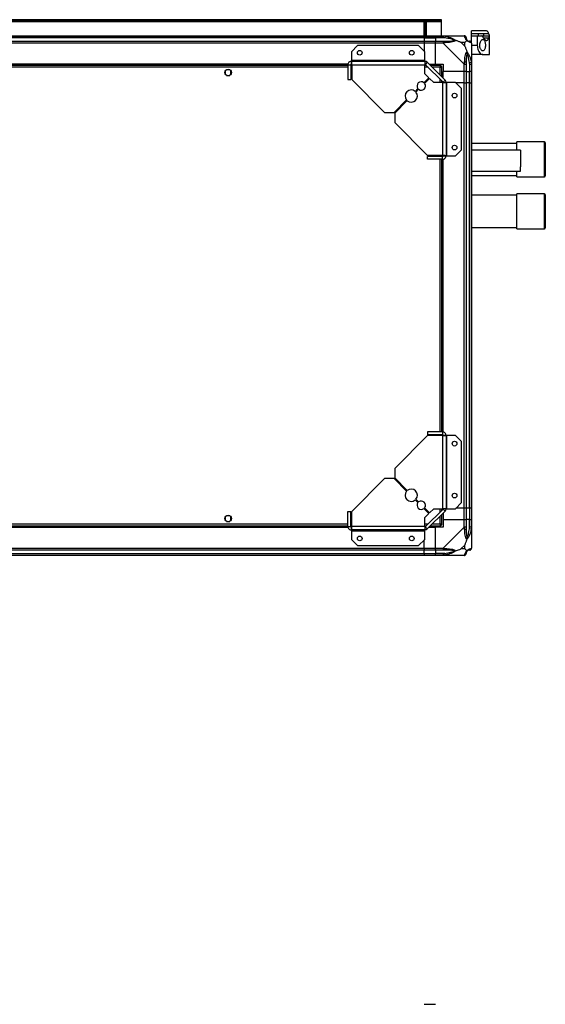
# Model space of a CAD drawing. Units: millimetres. Extents: x 222 to 4783, y 226 to 2821.
# Drawn here: x 4227 to 4783, y 1779 to 2821 of the extents above; entities that cross this region are included whole.
import ezdxf

# ---------------------------------------------------------------- set-up
doc = ezdxf.new("R2010")
doc.units = ezdxf.units.MM

msp = doc.modelspace()

# ---------------------------------------------------------------- linework, layer by layer
at = {"linetype": 'Continuous', "lineweight": 25}
for p, q in [((3722, 2819.3), (4673, 2819.3)), ((3724.8, 2821.1), (4670.2, 2821.1)), ((3724.8, 2820.1), (4670.2, 2820.1)), ((4655, 2804.1), (4655, 2819.1)), ((4655, 2819.1), (4657, 2819.1)), ((4655.5, 2819.1), (4655.5, 2818.6)), ((4655.5, 2818.6), (4656.5, 2818.6)), ((4655.5, 2815.7), (4655.5, 2818.6)), ((4656.5, 2815.7), (4655.5, 2815.7)), ((4655.5, 2804.1), (4655.5, 2815.7)), ((4656.5, 2819.1), (4656.5, 2818.6)), ((4656.5, 2818.6), (4656.5, 2815.7)), ((4656.5, 2804.1), (4656.5, 2815.7)), ((4657, 2819.1), (4657, 2804.1)), ((4670.2, 2820.1), (4670.2, 2821.1)), ((4670.2, 2821.1), (4673, 2821.1)), ((4673, 2820.1), (4670.2, 2820.1)), ((4673, 2821.1), (4673, 2820.1)), ((4673, 2820.1), (4673, 2819.3)), ((4673, 2819.3), (4673, 2804.1)), ((3740, 2804.1), (4655, 2804.1)), ((4655, 2804.1), (4655, 2802.1)), ((4655, 2804.1), (4667, 2804.1)), ((4667, 2804.1), (4675, 2804.1)), ((4667, 2802.1), (4667, 2804.1)), ((4675, 2804.1), (4697.2, 2804.1)), ((4677.2, 2803.7), (4676.8, 2801.8)), ((4720.9, 2809.1), (4705, 2809.1)), ((4705, 2806.6), (4705, 2809.1)), ((4705, 2806.6), (4712.3, 2806.6)), ((4705, 2804.1), (4705, 2806.6)), ((4705, 2804.1), (4711, 2804.1)), ((4705, 2796.5), (4705, 2804.1)), ((4711, 2804.1), (4711, 2794.1)), ((4711, 2804.1), (4715.8, 2804.1)), ((4712.3, 2804.1), (4712.3, 2806.6)), ((4717.8, 2804.1), (4717.8, 2806.6)), ((4717.8, 2806.6), (4722.9, 2806.6)), ((4717.8, 2804.1), (4723.9, 2804.1)), ((4723.9, 2804.1), (4724, 2804.1)), ((4724, 2784.1), (4724, 2804.1)), ((4655, 2802.1), (3740, 2802.1)), ((4655, 2801.8), (3740, 2801.8)), ((3740, 2798.3), (4655, 2798.3)), ((4655, 2796.3), (3740, 2796.3)), ((4584.4, 2793.6), (4578, 2787.2)), ((4649, 2793.6), (4584.4, 2793.6)), ((4655.4, 2787.2), (4649, 2793.6)), ((4655, 2802.1), (4655, 2801.8)), ((4667, 2802.1), (4655, 2802.1)), ((4655, 2801.8), (4655, 2798.3)), ((4655, 2801.8), (4667, 2801.8)), ((4655, 2798.3), (4655, 2796.3)), ((4655, 2798.3), (4667, 2798.3)), ((4655, 2796.3), (4655, 2787.6)), ((4667, 2796.3), (4655, 2796.3)), ((4675, 2802.1), (4667, 2802.1)), ((4667, 2802.1), (4667, 2801.8)), ((4676.8, 2801.8), (4667, 2801.8)), ((4667, 2801.8), (4667, 2798.3)), ((4667, 2798.3), (4675, 2798.3)), ((4667, 2796.3), (4667, 2798.3)), ((4667, 2774.1), (4667, 2796.3)), ((4675, 2796.3), (4667, 2796.3)), ((4697.2, 2774.1), (4675, 2796.3)), ((4697.8, 2796.9), (4694.1, 2796.9)), ((4694.1, 2796.9), (4697.8, 2793.2)), ((4697.8, 2793.2), (4697.8, 2796.9)), ((4705, 2796.3), (4705, 2774.1)), ((4705, 2794.1), (4711, 2794.1)), ((4722.9, 2801.6), (4717.7, 2801.6)), ((4578, 2787.2), (4578, 2777.9)), ((4655.4, 2777.9), (4655.4, 2787.2)), ((4717, 2784.1), (4705, 2784.1)), ((4717, 2784.1), (4724, 2784.1)), ((4574.3, 2774.1), (3820.6, 2774.1)), ((4574.3, 2773.7), (3820.7, 2773.7)), ((4574.2, 2772.6), (3820.8, 2772.6)), ((4574.2, 2773.3), (4577.2, 2773.3)), ((4574.2, 2773.3), (4574.2, 2757.6)), ((4577.2, 2773.3), (4577.2, 2757.6)), ((4578.2, 2772.6), (4577.2, 2772.6)), ((4578.1, 2773.7), (4577.3, 2773.7)), ((4578, 2777.9), (4578, 2777.1)), ((4655.4, 2777.9), (4578, 2777.9)), ((4578, 2777.1), (4655.4, 2777.1)), ((4578, 2777.1), (4578, 2774.1)), ((4578.2, 2773.3), (4578.2, 2757.6)), ((4578.2, 2773.3), (4655.4, 2773.3)), ((4655.4, 2777.1), (4655.4, 2777.9)), ((4655.4, 2777.1), (4655.4, 2773.3)), ((4655.4, 2763.9), (4655.4, 2773.3)), ((4657.2, 2772.6), (4655.4, 2772.6)), ((4658.1, 2776), (4656, 2773.8)), ((4656, 2773.8), (4674.8, 2755.1)), ((4658.1, 2776), (4676.9, 2757.2)), ((4660, 2774.1), (4667, 2774.1)), ((4672.5, 2772.6), (4661.5, 2772.6)), ((4667, 2774.1), (4675, 2774.1)), ((4672.5, 2772.6), (4672.5, 2771.6)), ((4675, 2774.1), (4675, 2766.1)), ((4697.2, 2766.1), (4697.2, 2774.1)), ((4699.2, 2774.1), (4699.2, 2766.1)), ((4702.7, 2775.8), (4704.7, 2776.2)), ((4702.7, 2775.8), (4702.7, 2766.1)), ((4703, 2766.1), (4703, 2774.1)), ((4705, 2774.1), (4705, 2766.1)), ((4574.2, 2770.8), (3820.8, 2770.8)), ((4444.5, 2766.9), (4444.5, 2763.3)), ((4449.3, 2768.1), (4445.7, 2768.1)), ((4445.7, 2762.1), (4449.3, 2762.1)), ((4450.5, 2763.3), (4450.5, 2766.9)), ((4578.2, 2770.8), (4577.2, 2770.8)), ((4659, 2770.8), (4655.4, 2770.8)), ((4659.8, 2759.6), (4655.4, 2763.9)), ((4671.7, 2770.8), (4663.3, 2770.8)), ((4671.7, 2762.4), (4671.7, 2770.8)), ((4672.5, 2771.6), (4672.5, 2771.6)), ((4672.5, 2771.6), (4672.5, 2771.6)), ((4673.5, 2771.6), (4672.5, 2771.6)), ((4673.5, 2760.6), (4673.5, 2771.6)), ((4697.2, 2766.1), (4675, 2766.1)), ((4675, 2759.1), (4675, 2766.1)), ((4699.2, 2766.1), (4697.2, 2766.1)), ((4697.2, 2754.1), (4697.2, 2766.1)), ((4699.2, 2766.1), (4702.7, 2766.1)), ((4699.2, 2766.1), (4699.2, 2754.1)), ((4702.7, 2766.1), (4703, 2766.1)), ((4702.7, 2754.1), (4702.7, 2766.1)), ((4705, 2766.1), (4703, 2766.1)), ((4703, 2754.1), (4703, 2766.1)), ((4705, 2766.1), (4705, 2754.1)), ((4574.2, 2757.6), (4577.2, 2757.6)), ((4578.2, 2757.6), (4613, 2722.8)), ((4654.6, 2754.4), (4659.8, 2759.6)), ((4660.5, 2758.9), (4655.3, 2753.7)), ((4664.9, 2754.5), (4660.5, 2758.9)), ((4674.2, 2754.5), (4664.9, 2754.5)), ((4671.7, 2754.5), (4671.7, 2758.1)), ((4673.5, 2754.5), (4673.5, 2756.3)), ((4674.2, 2754.5), (4674.2, 2677.3)), ((4674.2, 2754.5), (4678, 2754.5)), ((4674.8, 2755.1), (4676.9, 2757.2)), ((4678, 2754.5), (4678, 2677.1)), ((4678.8, 2754.5), (4678, 2754.5)), ((4678.8, 2677.1), (4678.8, 2754.5)), ((4688.1, 2754.5), (4678.8, 2754.5)), ((4694.5, 2748.1), (4688.1, 2754.5)), ((4697.2, 2754.1), (4688.5, 2754.1)), ((4697.2, 2304.1), (4697.2, 2754.1)), ((4697.2, 2754.1), (4699.2, 2754.1)), ((4699.2, 2754.1), (4699.2, 2304.1)), ((4702.7, 2754.1), (4699.2, 2754.1)), ((4702.7, 2304.1), (4702.7, 2754.1)), ((4703, 2754.1), (4702.7, 2754.1)), ((4703, 2304.1), (4703, 2754.1)), ((4703, 2754.1), (4705, 2754.1)), ((4705, 2754.1), (4705, 2304.1)), ((4645.4, 2745.2), (4648.3, 2748.1)), ((4649, 2747.4), (4646.2, 2744.5)), ((4694.5, 2683.4), (4694.5, 2748.1)), ((4623, 2722.8), (4636.3, 2736.1)), ((4637, 2735.4), (4623.7, 2722.1)), ((4613, 2722.8), (4623, 2722.8)), ((4623.7, 2722.1), (4623.7, 2712.1)), ((4623.7, 2712.1), (4658.5, 2677.3)), ((4753, 2690.2), (4705, 2690.2)), ((4782, 2691.7), (4753, 2691.7)), ((4753, 2682.9), (4753, 2691.7)), ((4782, 2654.7), (4782, 2691.7)), ((4783, 2690.7), (4783, 2655.7)), ((4688.1, 2677.1), (4694.5, 2683.4)), ((4756.9, 2682.9), (4705, 2682.9)), ((4674.2, 2677.3), (4658.5, 2677.3)), ((4674.2, 2676.3), (4658.5, 2676.3)), ((4658.5, 2673.3), (4658.5, 2676.3)), ((4674.2, 2673.3), (4658.5, 2673.3)), ((4663, 2677.3), (4663, 2677.3)), ((4669, 2677.3), (4669, 2677.3)), ((4671.7, 2676.3), (4671.7, 2677.3)), ((4671.7, 2384.9), (4671.7, 2673.3)), ((4673.5, 2676.3), (4673.5, 2677.3)), ((4673.5, 2384.9), (4673.5, 2673.3)), ((4674.2, 2673.3), (4674.2, 2676.3)), ((4674.6, 2676.4), (4674.6, 2677.2)), ((4674.6, 2384.8), (4674.6, 2673.4)), ((4675, 2677.1), (4678, 2677.1)), ((4675, 2384.7), (4675, 2673.4)), ((4678, 2677.1), (4678.8, 2677.1)), ((4678.8, 2677.1), (4688.1, 2677.1)), ((4705, 2660.9), (4756.9, 2660.9)), ((4753, 2654.7), (4753, 2660.9)), ((4705, 2656.2), (4753, 2656.2)), ((4753, 2654.7), (4782, 2654.7)), ((4782, 2636.7), (4753, 2636.7)), ((4753, 2599.7), (4753, 2636.7)), ((4782, 2599.7), (4782, 2636.7)), ((4753, 2635.2), (4705, 2635.2)), ((4783, 2635.7), (4783, 2600.7)), ((4705, 2601.2), (4753, 2601.2)), ((4753, 2599.7), (4782, 2599.7)), ((4658.5, 2380.9), (4623.7, 2346.1)), ((4658.5, 2384.9), (4658.5, 2381.9)), ((4674.2, 2384.9), (4658.5, 2384.9)), ((4674.2, 2381.9), (4658.5, 2381.9)), ((4674.2, 2380.9), (4658.5, 2380.9)), ((4663, 2380.9), (4663, 2380.9)), ((4669, 2380.9), (4669, 2380.9)), ((4671.7, 2380.9), (4671.7, 2381.9)), ((4673.5, 2380.9), (4673.5, 2381.9)), ((4674.2, 2384.9), (4674.2, 2381.9)), ((4674.2, 2380.9), (4674.2, 2303.6)), ((4674.6, 2380.9), (4674.6, 2381.7)), ((4678, 2381.1), (4675, 2381.1)), ((4678, 2381.1), (4678, 2303.6)), ((4678.8, 2381.1), (4678, 2381.1)), ((4678.8, 2303.6), (4678.8, 2381.1)), ((4688.1, 2381.1), (4678.8, 2381.1)), ((4694.5, 2374.7), (4688.1, 2381.1)), ((4694.5, 2310), (4694.5, 2374.7)), ((4623.7, 2346.1), (4623.7, 2336.1)), ((4613, 2335.4), (4578.2, 2300.6)), ((4623, 2335.4), (4613, 2335.4)), ((4636.3, 2322.1), (4623, 2335.4)), ((4623.7, 2336.1), (4637, 2322.8)), ((4646.2, 2313.6), (4649, 2310.7)), ((4648.3, 2310), (4645.4, 2312.9)), ((4659.8, 2298.6), (4654.6, 2303.7)), ((4655.3, 2304.4), (4660.5, 2299.3)), ((4674.8, 2303.1), (4656, 2284.3)), ((4660.5, 2299.3), (4664.9, 2303.6)), ((4664.9, 2303.6), (4674.2, 2303.6)), ((4671.7, 2300), (4671.7, 2303.6)), ((4673.5, 2301.8), (4673.5, 2303.6)), ((4678, 2303.6), (4674.2, 2303.6)), ((4676.9, 2301), (4674.8, 2303.1)), ((4678, 2303.6), (4678.8, 2303.6)), ((4678.8, 2303.6), (4688.1, 2303.6)), ((4688.1, 2303.6), (4694.5, 2310)), ((4697.2, 2304.1), (4688.5, 2304.1)), ((4699.2, 2304.1), (4697.2, 2304.1)), ((4697.2, 2292.1), (4697.2, 2304.1)), ((4702.7, 2304.1), (4699.2, 2304.1)), ((4699.2, 2304.1), (4699.2, 2292.1)), ((4703, 2304.1), (4702.7, 2304.1)), ((4702.7, 2304.1), (4702.7, 2292.1)), ((4705, 2304.1), (4703, 2304.1)), ((4703, 2292.1), (4703, 2304.1)), ((4705, 2304.1), (4705, 2292.1)), ((4444.5, 2294.9), (4444.5, 2291.3)), ((4449.3, 2296.1), (4445.7, 2296.1)), ((4450.5, 2291.3), (4450.5, 2294.9)), ((4574.2, 2300.6), (4577.2, 2300.6)), ((4574.2, 2284.9), (4574.2, 2300.6)), ((4577.2, 2284.9), (4577.2, 2300.6)), ((4578.2, 2284.9), (4578.2, 2300.6)), ((4655.4, 2294.2), (4659.8, 2298.6)), ((4655.4, 2284.9), (4655.4, 2294.2)), ((4676.9, 2301), (4658.1, 2282.2)), ((4671.7, 2287.4), (4671.7, 2295.8)), ((4673.5, 2286.6), (4673.5, 2297.6)), ((4675, 2299.1), (4675, 2292.1)), ((3820.6, 2284.1), (4574.3, 2284.1)), ((3820.7, 2284.4), (4574.3, 2284.4)), ((3820.8, 2287.4), (4574.2, 2287.4)), ((3820.8, 2285.6), (4574.2, 2285.6)), ((4445.7, 2290.1), (4449.3, 2290.1)), ((4574.2, 2284.9), (4577.2, 2284.9)), ((4577.2, 2287.4), (4578.2, 2287.4)), ((4577.2, 2285.6), (4578.2, 2285.6)), ((4577.3, 2284.4), (4578.1, 2284.4)), ((4578, 2284.1), (4578, 2281.1)), ((4655.4, 2284.9), (4578.2, 2284.9)), ((4655.4, 2287.4), (4659, 2287.4)), ((4655.4, 2285.6), (4657.2, 2285.6)), ((4655.4, 2284.9), (4655.4, 2281.1)), ((4656, 2284.3), (4658.1, 2282.2)), ((4660, 2284.1), (4667, 2284.1)), ((4661.5, 2285.6), (4672.5, 2285.6)), ((4663.3, 2287.4), (4671.7, 2287.4)), ((4667, 2261.8), (4667, 2284.1)), ((4675, 2284.1), (4667, 2284.1)), ((4672.4, 2286.6), (4672.5, 2286.6)), ((4672.5, 2286.6), (4672.5, 2286.6)), ((4672.5, 2285.6), (4672.5, 2286.6)), ((4673.5, 2286.6), (4672.5, 2286.6)), ((4675, 2292.1), (4675, 2284.1)), ((4675, 2292.1), (4697.2, 2292.1)), ((4675, 2261.8), (4697.2, 2284)), ((4697.2, 2284), (4697.2, 2292.1)), ((4697.2, 2292.1), (4699.2, 2292.1)), ((4699.2, 2292.1), (4699.2, 2284)), ((4702.7, 2292.1), (4699.2, 2292.1)), ((4702.7, 2282.3), (4702.7, 2292.1)), ((4703, 2292.1), (4702.7, 2292.1)), ((4704.7, 2281.9), (4702.7, 2282.3)), ((4703, 2284), (4703, 2292.1)), ((4703, 2292.1), (4705, 2292.1)), ((4705, 2292.1), (4705, 2284)), ((4705, 2284), (4705, 2261.8)), ((4655.4, 2281.1), (4578, 2281.1)), ((4578, 2281.1), (4578, 2280.3)), ((4578, 2280.3), (4655.4, 2280.3)), ((4578, 2280.3), (4578, 2270.9)), ((4655.4, 2280.3), (4655.4, 2281.1)), ((4655.4, 2270.9), (4655.4, 2280.3)), ((3740, 2261.8), (4655, 2261.8)), ((4578, 2270.9), (4584.4, 2264.6)), ((4584.4, 2264.6), (4649, 2264.6)), ((4649, 2264.6), (4655.4, 2270.9)), ((4655, 2261.8), (4655, 2270.5)), ((4655, 2261.8), (4655, 2259.8)), ((4655, 2261.8), (4667, 2261.8)), ((4667, 2261.8), (4675, 2261.8)), ((4667, 2259.8), (4667, 2261.8)), ((4697.8, 2264.9), (4694.1, 2261.3)), ((4694.1, 2261.3), (4697.8, 2261.3)), ((4697.8, 2261.3), (4697.8, 2264.9)), ((4655, 2259.8), (3740, 2259.8)), ((3740, 2256.3), (4655, 2256.3)), ((3740, 2256.1), (4655, 2256.1)), ((4655, 2254.1), (3740, 2254.1)), ((4655, 2256.3), (4655, 2259.8)), ((4667, 2259.8), (4655, 2259.8)), ((4655, 2256.1), (4655, 2256.3)), ((4655, 2256.3), (4667, 2256.3)), ((4655, 2256.1), (4655, 2254.1)), ((4655, 2256.1), (4667, 2256.1)), ((4667, 2254.1), (4655, 2254.1)), ((4675, 2259.8), (4667, 2259.8)), ((4667, 2259.8), (4667, 2256.3)), ((4676.8, 2256.3), (4667, 2256.3)), ((4667, 2256.3), (4667, 2256.1)), ((4667, 2256.1), (4675, 2256.1)), ((4667, 2254.1), (4667, 2256.1)), ((4675, 2254.1), (4667, 2254.1)), ((4697.2, 2254.1), (4675, 2254.1)), ((4676.8, 2256.3), (4677.2, 2254.4)), ((4655, 1779.1), (4667, 1779.1))]:
    msp.add_line(p, q, dxfattribs=at)
at = {"linetype": 'Continuous', "lineweight": 25, "flags": 128}
for points in [[(4756.9, 2682.9), (4756.9, 2682.9), (4756.9, 2682.6), (4756.9, 2682), (4756.9, 2681.1), (4756.9, 2679.8), (4756.9, 2678.3), (4756.9, 2676.6), (4756.9, 2674.8), (4756.9, 2672.8), (4756.9, 2670.9), (4756.9, 2668.9), (4756.9, 2667.1), (4756.9, 2665.4)], [(4663, 2677.3), (4663.6, 2676.5), (4663.9, 2676.3)], [(4668.1, 2676.3), (4668.7, 2676.9), (4669, 2677.3)], [(4663.9, 2381.9), (4663.6, 2381.6), (4663, 2380.9)], [(4669, 2380.9), (4668.7, 2381.2), (4668.1, 2381.9)]]:
    msp.add_lwpolyline(points, dxfattribs=at)
at = {"linetype": 'Continuous', "lineweight": 25}
for centre, radius in [((4586.7, 2786.1), 2.5), ((4641.7, 2786.1), 2.5), ((4447.5, 2765.1), 3.5), ((4687, 2740.8), 2.5), ((4687, 2685.8), 2.5), ((4687, 2372.4), 2.5), ((4687, 2317.4), 2.5), ((4447.5, 2293.1), 3.5), ((4586.7, 2272.1), 2.5), ((4641.7, 2272.1), 2.5)]:
    msp.add_circle(centre, radius, dxfattribs=at)
for centre, radius, start, end in [((4697.3, 2801.8), 1.97, 0.4435, 79.358), ((4675, 2797), 2.19, 351.5588, 35.9975), ((4702.7, 2801.8), 3.5, 205.6402, 225.8133), ((4702.7, 2796.3), 1.97, 10.642, 89.5565), ((4655.4, 2773.3), 3.8, 45, 90), ((4655.4, 2773.3), 0.8, 45, 90), ((4698, 2774.1), 2.19, 54.0025, 98.4412), ((4651.8, 2750.9), 4.5, 51.3794, 218.6206), ((4651.8, 2750.9), 4.5, 231.3794, 38.6206), ((4674.2, 2754.5), 0.8, 0, 45), ((4674.2, 2754.5), 3.8, 0, 45), ((4641.2, 2740.3), 6.5, 49.4117, 220.5883), ((4641.2, 2740.3), 6.5, 229.4117, 40.5883), ((4782, 2690.7), 1, 0, 90), ((4369.6, 2664.5), 387.3, 359.4708, 0.1339), ((4782, 2655.7), 1, 270, 360), ((4782, 2635.7), 1, 0, 90), ((4782, 2600.7), 1, 270, 0), ((4641.2, 2317.8), 6.5, 319.4117, 130.5883), ((4641.2, 2317.8), 6.5, 139.4117, 310.5883), ((4651.8, 2307.2), 4.5, 141.3794, 308.6206), ((4651.8, 2307.2), 4.5, 321.3794, 128.6206), ((4674.2, 2303.6), 0.8, 315, 0), ((4674.2, 2303.6), 3.8, 315, 0), ((4655.4, 2284.9), 0.8, 270, 315), ((4655.4, 2284.9), 3.8, 270, 315), ((4698, 2284.1), 2.19, 261.5588, 305.9975), ((4675, 2261.1), 2.19, 324.0025, 8.4412), ((4702.7, 2261.8), 1.97, 270.4435, 349.358), ((4697.3, 2256.3), 1.97, 280.642, 359.5565), ((4702.7, 2256.3), 3.5, 115.6402, 135.8133)]:
    msp.add_arc(centre, radius, start, end, dxfattribs=at)
for points, knots in [([(4675, 2804.1), (4675, 2804.1), (4675.2, 2804.1), (4675.5, 2804), (4676.2, 2803.9), (4676.8, 2803.8), (4677.2, 2803.7)], [0, 0, 0, 0, 0.000027, 0.201648, 0.518771, 1, 1, 1, 1]), ([(4677.2, 2803.7), (4678.2, 2803.5), (4680.3, 2802.9), (4683.3, 2801.9), (4685.6, 2800.8), (4687.2, 2799.9), (4687.7, 2799.4), (4688, 2799.2)], [0, 0, 0, 0, 0.263168, 0.528193, 0.790072, 0.892858, 1, 1, 1, 1]), ([(4684.8, 2803.8), (4684.8, 2803.8), (4684.9, 2803.9), (4684.9, 2804), (4685, 2804.1)], [0, 0, 0, 0, 0.367193, 1, 1, 1, 1]), ([(4697.6, 2803.7), (4697.6, 2803.8), (4697.5, 2804), (4697.4, 2804), (4697.3, 2804.1), (4697.2, 2804.1), (4697.2, 2804.1)], [0, 0, 0, 0, 0.586096, 0.873989, 0.999973, 1, 1, 1, 1]), ([(4700.1, 2799.2), (4700.1, 2799.2), (4699.8, 2799.4), (4699.3, 2799.9), (4698.6, 2800.8), (4698.1, 2801.9), (4697.8, 2802.9), (4697.7, 2803.5), (4697.6, 2803.7)], [0, 0, 0, 0, 0.001909, 0.107171, 0.209953, 0.471823, 0.734745, 1, 1, 1, 1]), ([(4712.3, 2806.6), (4713.8, 2806.5), (4715.7, 2806.5), (4717.5, 2806.6), (4717.8, 2806.6)], [0, 0, 0, 0, 0.825261, 1, 1, 1, 1]), ([(4716.5, 2803.5), (4716.4, 2803.6), (4716.3, 2803.9), (4716, 2804.1), (4715.8, 2804.1), (4715.8, 2804.1)], [0, 0, 0, 0, 0.447073, 0.892802, 1, 1, 1, 1]), ([(4715.8, 2804), (4716.1, 2804), (4716.9, 2804.1), (4717.5, 2804.1), (4717.8, 2804.1)], [0, 0, 0, 0, 0.396286, 1, 1, 1, 1]), ([(4716.5, 2803.5), (4716.8, 2803), (4717.4, 2801.9), (4718.4, 2800.6), (4719.4, 2799.7), (4720.3, 2799.1), (4721.2, 2799), (4721.9, 2799.4), (4722.5, 2800.3), (4722.8, 2801.1), (4722.9, 2801.6)], [0, 0, 0, 0, 0.114123, 0.228259, 0.361978, 0.495664, 0.628477, 0.761239, 0.880628, 1, 1, 1, 1]), ([(4722.9, 2806.6), (4722.9, 2806.8), (4722.7, 2807.4), (4722.3, 2808.3), (4721.7, 2808.9), (4721.2, 2809.1), (4720.9, 2809.1), (4720.9, 2809)], [0, 0, 0, 0, 0.135233, 0.414295, 0.693403, 0.976375, 1, 1, 1, 1]), ([(4722.9, 2806.6), (4723.1, 2806.1), (4723.3, 2805.3), (4723.7, 2804.3), (4723.8, 2804.2), (4723.9, 2804.1)], [0, 0, 0, 0, 0.282876, 0.57376, 1, 1, 1, 1]), ([(4723.9, 2804.1), (4723.8, 2804), (4723.7, 2803.9), (4723.4, 2803.2), (4723.1, 2802.2), (4722.9, 2801.6)], [0, 0, 0, 0, 0.282553, 0.573502, 1, 1, 1, 1]), ([(4676.8, 2801.8), (4676.5, 2801.9), (4675.9, 2802), (4675.3, 2802), (4675, 2802.1)], [0, 0, 0, 0, 0.5444239, 1, 1, 1, 1]), ([(4675, 2798.3), (4675.3, 2798.3), (4675.9, 2798.3), (4676.5, 2798.3), (4676.8, 2798.3)], [0, 0, 0, 0, 0.455576, 1, 1, 1, 1]), ([(4677.2, 2796.7), (4676.7, 2796.7), (4676.1, 2796.6), (4675.4, 2796.5), (4675.1, 2796.4), (4675, 2796.3), (4675, 2796.3)], [0, 0, 0, 0, 0.586096, 0.873989, 0.999973, 1, 1, 1, 1]), ([(4686.7, 2799.3), (4686.6, 2799.4), (4686.2, 2799.6), (4684.9, 2800.1), (4681.7, 2801), (4678.8, 2801.5), (4676.8, 2801.8)], [0, 0, 0, 0, 0.038408, 0.140182, 0.419078, 1, 1, 1, 1]), ([(4676.8, 2798.3), (4678.8, 2798.3), (4681.7, 2798.3), (4684.9, 2798.7), (4686.2, 2799.1), (4686.6, 2799.3), (4686.7, 2799.3)], [0, 0, 0, 0, 0.5809225, 0.8598177, 0.961592, 1, 1, 1, 1]), ([(4688, 2799.2), (4688, 2799.2), (4687.7, 2798.9), (4687.2, 2798.4), (4685.7, 2797.7), (4683.3, 2797.2), (4680.3, 2796.9), (4678.2, 2796.8), (4677.2, 2796.7)], [0, 0, 0, 0, 0.001909, 0.107171, 0.209953, 0.471823, 0.734745, 1, 1, 1, 1]), ([(4686.7, 2799.3), (4686.7, 2799.3), (4686.9, 2799.3), (4687.3, 2799.3), (4687.7, 2799.2), (4688, 2799.2)], [0, 0, 0, 0, 0.006399, 0.35223, 1, 1, 1, 1]), ([(4694.1, 2796.9), (4693.8, 2797), (4693.1, 2797.3), (4691.9, 2797.8), (4690.6, 2798.3), (4689.2, 2798.8), (4688.4, 2799), (4688, 2799.2)], [0, 0, 0, 0, 0.151099, 0.353323, 0.601543, 0.787206, 1, 1, 1, 1]), ([(4700.1, 2799.2), (4699.9, 2798.9), (4699.4, 2798.4), (4698.6, 2797.7), (4698, 2797.1), (4697.8, 2796.9)], [0, 0, 0, 0, 0.3361, 0.724938, 1, 1, 1, 1]), ([(4697.8, 2793.2), (4697.9, 2792.9), (4698.3, 2792.2), (4698.7, 2791), (4699.2, 2789.7), (4699.7, 2788.3), (4700, 2787.5), (4700.1, 2787)], [0, 0, 0, 0, 0.151099, 0.353323, 0.601543, 0.787206, 1, 1, 1, 1]), ([(4699.2, 2802.1), (4699.2, 2802), (4699.2, 2802), (4699.2, 2801.9), (4699.2, 2801.8)], [0, 0, 0, 0, 0.455576, 1, 1, 1, 1]), ([(4699.2, 2801.8), (4699.3, 2801.5), (4699.3, 2801), (4699.7, 2800.1), (4700, 2799.6), (4700.2, 2799.4), (4700.3, 2799.3)], [0, 0, 0, 0, 0.580922, 0.859818, 0.961592, 1, 1, 1, 1]), ([(4700.1, 2799.2), (4700.2, 2799.2), (4700.3, 2799.3), (4700.3, 2799.3), (4700.3, 2799.3), (4700.3, 2799.3)], [0, 0, 0, 0, 0.64777, 0.993601, 1, 1, 1, 1]), ([(4704.7, 2796.7), (4704.4, 2796.8), (4703.9, 2796.9), (4702.8, 2797.2), (4701.7, 2797.7), (4700.8, 2798.4), (4700.3, 2798.9), (4700.1, 2799.2)], [0, 0, 0, 0, 0.263168, 0.528193, 0.790072, 0.892858, 1, 1, 1, 1]), ([(4700.3, 2799.3), (4700.3, 2799.3), (4700.5, 2799.1), (4701, 2798.7), (4701.9, 2798.3), (4702.4, 2798.3), (4702.7, 2798.3)], [0, 0, 0, 0, 0.038408, 0.140182, 0.419078, 1, 1, 1, 1]), ([(4702.7, 2798.3), (4702.8, 2798.3), (4702.9, 2798.3), (4703, 2798.3), (4703, 2798.3)], [0, 0, 0, 0, 0.544424, 1, 1, 1, 1]), ([(4705, 2796.3), (4705, 2796.3), (4705, 2796.4), (4705, 2796.5), (4704.9, 2796.6), (4704.7, 2796.7), (4704.7, 2796.7)], [0, 0, 0, 0, 0.000027, 0.201648, 0.518771, 1, 1, 1, 1]), ([(4711, 2794.1), (4711.1, 2793.1), (4711.2, 2791.1), (4712.1, 2788.5), (4713.4, 2786.2), (4714.8, 2784.8), (4716.1, 2784.2), (4716.7, 2784.1), (4717, 2784.1)], [0, 0, 0, 0, 0.172881, 0.345159, 0.531977, 0.752754, 0.874677, 1, 1, 1, 1]), ([(4719.6, 2794.1), (4719.6, 2794.7), (4719.5, 2796), (4719.2, 2797.7), (4718.6, 2799.1), (4717.9, 2799.9), (4716.9, 2800.2), (4715.8, 2799.7), (4714.7, 2798.5), (4713.9, 2796.6), (4713.6, 2794.5), (4713.7, 2792.6), (4714.1, 2791), (4714.8, 2789.6), (4715.7, 2788.5), (4716.8, 2787.9), (4717.9, 2788.2), (4718.8, 2789.3), (4719.3, 2790.9), (4719.6, 2792.6), (4719.6, 2793.7), (4719.6, 2794.1)], [0, 0, 0, 0, 0.048118, 0.096199, 0.145356, 0.197506, 0.253905, 0.314883, 0.37837, 0.438857, 0.490937, 0.535785, 0.57916, 0.626049, 0.679408, 0.739512, 0.802959, 0.86438, 0.920619, 0.972039, 1, 1, 1, 1]), ([(4697.6, 2776.2), (4697.7, 2777.3), (4697.8, 2779.4), (4698.1, 2782.4), (4698.6, 2784.7), (4699.3, 2786.3), (4699.8, 2786.8), (4700.1, 2787)], [0, 0, 0, 0, 0.263168, 0.528193, 0.790072, 0.892858, 1, 1, 1, 1]), ([(4700.3, 2785.8), (4700.2, 2785.7), (4700, 2785.3), (4699.7, 2784), (4699.3, 2780.8), (4699.3, 2777.8), (4699.2, 2775.8)], [0, 0, 0, 0, 0.038408, 0.140182, 0.419078, 1, 1, 1, 1]), ([(4700.1, 2787), (4700.1, 2787), (4700.3, 2786.8), (4700.8, 2786.3), (4701.7, 2784.7), (4702.8, 2782.4), (4703.9, 2779.4), (4704.4, 2777.3), (4704.7, 2776.2)], [0, 0, 0, 0, 0.001909, 0.107171, 0.209953, 0.471823, 0.734745, 1, 1, 1, 1]), ([(4700.1, 2787), (4700.2, 2786.8), (4700.3, 2786.4), (4700.3, 2786), (4700.3, 2785.8), (4700.3, 2785.8)], [0, 0, 0, 0, 0.64777, 0.993601, 1, 1, 1, 1]), ([(4702.7, 2775.8), (4702.4, 2777.8), (4701.9, 2780.8), (4701, 2784), (4700.5, 2785.3), (4700.3, 2785.7), (4700.3, 2785.8)], [0, 0, 0, 0, 0.580922, 0.859818, 0.961592, 1, 1, 1, 1]), ([(4672.5, 2772.6), (4672.4, 2772.5), (4672.3, 2772.5), (4672.1, 2772.2), (4671.9, 2771.7), (4671.8, 2771.2), (4671.7, 2770.9), (4671.7, 2770.8)], [0, 0, 0, 0, 0.2229469, 0.4459165, 0.6688862, 0.8918557, 1, 1, 1, 1]), ([(4697.2, 2774.1), (4697.2, 2774.1), (4697.3, 2774.2), (4697.4, 2774.6), (4697.6, 2775.3), (4697.6, 2775.9), (4697.6, 2776.2)], [0, 0, 0, 0, 0.000027, 0.201648, 0.518771, 1, 1, 1, 1]), ([(4699.2, 2775.8), (4699.2, 2775.5), (4699.2, 2775), (4699.2, 2774.4), (4699.2, 2774.1)], [0, 0, 0, 0, 0.544424, 1, 1, 1, 1]), ([(4703, 2774.1), (4703, 2774.4), (4702.9, 2775), (4702.8, 2775.5), (4702.7, 2775.8)], [0, 0, 0, 0, 0.455576, 1, 1, 1, 1]), ([(4704.7, 2776.2), (4704.7, 2775.8), (4704.9, 2775.2), (4705, 2774.5), (4705, 2774.2), (4705, 2774.1), (4705, 2774.1)], [0, 0, 0, 0, 0.586096, 0.873989, 0.999973, 1, 1, 1, 1]), ([(4671.7, 2770.8), (4671.9, 2770.8), (4672.3, 2770.9), (4672.9, 2771.1), (4673.3, 2771.3), (4673.5, 2771.4), (4673.5, 2771.5), (4673.5, 2771.6)], [0, 0, 0, 0, 0.222947, 0.445916, 0.668886, 0.891856, 1, 1, 1, 1]), ([(4672.5, 2771.6), (4672.4, 2771.6), (4672.3, 2771.5), (4672.1, 2771.3), (4671.9, 2771.1), (4671.7, 2770.9), (4671.7, 2770.8)], [0, 0, 0, 0, 0.275348, 0.529406, 0.783407, 1, 1, 1, 1]), ([(4671.7, 2770.8), (4671.8, 2770.8), (4672, 2771), (4672.3, 2771.2), (4672.5, 2771.4), (4672.5, 2771.5), (4672.5, 2771.6)], [0, 0, 0, 0, 0.275348, 0.529406, 0.783407, 1, 1, 1, 1]), ([(4671.7, 2287.4), (4671.7, 2287.2), (4671.9, 2286.7), (4672, 2286.2), (4672.2, 2285.8), (4672.4, 2285.6), (4672.4, 2285.6), (4672.5, 2285.6)], [0, 0, 0, 0, 0.2229469, 0.4459165, 0.6688862, 0.8918557, 1, 1, 1, 1]), ([(4671.7, 2287.4), (4671.8, 2287.3), (4671.9, 2287), (4672.1, 2286.8), (4672.3, 2286.6), (4672.4, 2286.6), (4672.5, 2286.6)], [0, 0, 0, 0, 0.2753481, 0.5294063, 0.7834073, 1, 1, 1, 1]), ([(4673.5, 2286.6), (4673.5, 2286.6), (4673.4, 2286.8), (4673.1, 2286.9), (4672.6, 2287.1), (4672.1, 2287.3), (4671.8, 2287.3), (4671.7, 2287.4)], [0, 0, 0, 0, 0.222947, 0.445916, 0.668886, 0.891856, 1, 1, 1, 1]), ([(4672.5, 2286.6), (4672.5, 2286.6), (4672.4, 2286.8), (4672.2, 2287), (4672, 2287.2), (4671.8, 2287.3), (4671.7, 2287.4)], [0, 0, 0, 0, 0.275348, 0.529406, 0.783407, 1, 1, 1, 1]), ([(4697.6, 2281.9), (4697.6, 2282.3), (4697.5, 2282.9), (4697.4, 2283.7), (4697.3, 2283.9), (4697.2, 2284), (4697.2, 2284)], [0, 0, 0, 0, 0.586096, 0.873989, 0.999973, 1, 1, 1, 1]), ([(4699.2, 2284), (4699.2, 2283.8), (4699.2, 2283.2), (4699.2, 2282.6), (4699.2, 2282.3)], [0, 0, 0, 0, 0.455576, 1, 1, 1, 1]), ([(4699.2, 2282.3), (4699.3, 2280.3), (4699.3, 2277.4), (4699.7, 2274.2), (4700, 2272.8), (4700.2, 2272.4), (4700.3, 2272.3)], [0, 0, 0, 0, 0.580922, 0.859818, 0.961592, 1, 1, 1, 1]), ([(4700.3, 2272.3), (4700.3, 2272.4), (4700.5, 2272.8), (4701, 2274.2), (4701.9, 2277.4), (4702.4, 2280.3), (4702.7, 2282.3)], [0, 0, 0, 0, 0.038408, 0.140182, 0.419078, 1, 1, 1, 1]), ([(4702.7, 2282.3), (4702.8, 2282.6), (4702.9, 2283.2), (4703, 2283.8), (4703, 2284)], [0, 0, 0, 0, 0.544424, 1, 1, 1, 1]), ([(4705, 2284), (4705, 2284), (4705, 2283.9), (4705, 2283.5), (4704.9, 2282.8), (4704.7, 2282.2), (4704.7, 2281.9)], [0, 0, 0, 0, 0.0000273, 0.2016485, 0.5187705, 1, 1, 1, 1]), ([(4700.1, 2271.1), (4700.1, 2271.1), (4699.8, 2271.3), (4699.3, 2271.9), (4698.6, 2273.4), (4698.1, 2275.7), (4697.8, 2278.8), (4697.7, 2280.8), (4697.6, 2281.9)], [0, 0, 0, 0, 0.0019093, 0.1071706, 0.2099533, 0.4718233, 0.7347452, 1, 1, 1, 1]), ([(4704.7, 2281.9), (4704.4, 2280.9), (4703.9, 2278.8), (4702.8, 2275.7), (4701.7, 2273.4), (4700.8, 2271.9), (4700.3, 2271.4), (4700.1, 2271.1)], [0, 0, 0, 0, 0.2631679, 0.5281931, 0.7900717, 0.8928578, 1, 1, 1, 1]), ([(4700.1, 2271.1), (4700.2, 2271.4), (4700.3, 2271.7), (4700.3, 2272.2), (4700.3, 2272.3), (4700.3, 2272.3)], [0, 0, 0, 0, 0.64777, 0.993601, 1, 1, 1, 1]), ([(4675, 2261.8), (4675, 2261.8), (4675.2, 2261.7), (4675.5, 2261.6), (4676.2, 2261.5), (4676.8, 2261.4), (4677.2, 2261.4)], [0, 0, 0, 0, 0.000027, 0.201648, 0.518771, 1, 1, 1, 1]), ([(4677.2, 2261.4), (4678.2, 2261.4), (4680.3, 2261.2), (4683.3, 2261), (4685.6, 2260.4), (4687.2, 2259.7), (4687.7, 2259.2), (4688, 2259)], [0, 0, 0, 0, 0.263168, 0.528193, 0.790072, 0.892858, 1, 1, 1, 1]), ([(4688, 2259), (4688.7, 2259.2), (4690.2, 2259.7), (4692.3, 2260.4), (4693.6, 2261), (4694.1, 2261.3)], [0, 0, 0, 0, 0.3361, 0.724938, 1, 1, 1, 1]), ([(4697.8, 2264.9), (4697.9, 2265.2), (4698.3, 2265.9), (4698.7, 2267.1), (4699.2, 2268.5), (4699.7, 2269.8), (4700, 2270.6), (4700.1, 2271.1)], [0, 0, 0, 0, 0.151099, 0.353323, 0.601543, 0.787206, 1, 1, 1, 1]), ([(4697.8, 2261.3), (4697.9, 2261.1), (4698.3, 2260.8), (4698.7, 2260.3), (4699.2, 2259.8), (4699.7, 2259.4), (4700, 2259.1), (4700.1, 2259)], [0, 0, 0, 0, 0.151099, 0.353323, 0.601543, 0.787206, 1, 1, 1, 1]), ([(4700.1, 2259), (4700.1, 2259), (4700.3, 2259.3), (4700.8, 2259.7), (4701.7, 2260.5), (4702.8, 2261), (4703.9, 2261.2), (4704.4, 2261.4), (4704.7, 2261.4)], [0, 0, 0, 0, 0.0019093, 0.1071706, 0.2099533, 0.4718233, 0.7347452, 1, 1, 1, 1]), ([(4704.7, 2261.4), (4704.7, 2261.5), (4704.9, 2261.5), (4705, 2261.6), (4705, 2261.8), (4705, 2261.8), (4705, 2261.8)], [0, 0, 0, 0, 0.586096, 0.873989, 0.999973, 1, 1, 1, 1]), ([(4676.8, 2259.8), (4676.5, 2259.8), (4675.9, 2259.8), (4675.3, 2259.8), (4675, 2259.8)], [0, 0, 0, 0, 0.544424, 1, 1, 1, 1]), ([(4675, 2256.1), (4675.3, 2256.1), (4675.9, 2256.1), (4676.5, 2256.3), (4676.8, 2256.3)], [0, 0, 0, 0, 0.455576, 1, 1, 1, 1]), ([(4677.2, 2254.4), (4676.7, 2254.3), (4676.1, 2254.2), (4675.4, 2254.1), (4675.1, 2254.1), (4675, 2254.1), (4675, 2254.1)], [0, 0, 0, 0, 0.586096, 0.873989, 0.999973, 1, 1, 1, 1]), ([(4686.7, 2258.8), (4686.6, 2258.8), (4686.2, 2259), (4684.9, 2259.4), (4681.7, 2259.8), (4678.8, 2259.8), (4676.8, 2259.8)], [0, 0, 0, 0, 0.038408, 0.140182, 0.419078, 1, 1, 1, 1]), ([(4676.8, 2256.3), (4678.8, 2256.6), (4681.7, 2257.1), (4684.9, 2258), (4686.2, 2258.5), (4686.6, 2258.7), (4686.7, 2258.8)], [0, 0, 0, 0, 0.580922, 0.859818, 0.961592, 1, 1, 1, 1]), ([(4688, 2259), (4688, 2259), (4687.7, 2258.7), (4687.2, 2258.2), (4685.7, 2257.3), (4683.3, 2256.3), (4680.3, 2255.2), (4678.2, 2254.7), (4677.2, 2254.4)], [0, 0, 0, 0, 0.001909, 0.107171, 0.209953, 0.471823, 0.734745, 1, 1, 1, 1]), ([(4685, 2254.3), (4685.1, 2254.3), (4685.1, 2254.2), (4685.2, 2254.1), (4685.3, 2254.1)], [0, 0, 0, 0, 0.367193, 1, 1, 1, 1]), ([(4688, 2259), (4687.7, 2258.9), (4687.3, 2258.8), (4686.9, 2258.8), (4686.7, 2258.8), (4686.7, 2258.8)], [0, 0, 0, 0, 0.64777, 0.993601, 1, 1, 1, 1]), ([(4697.2, 2254.1), (4697.2, 2254.1), (4697.3, 2254.1), (4697.4, 2254.1), (4697.6, 2254.2), (4697.6, 2254.3), (4697.6, 2254.4)], [0, 0, 0, 0, 0.000027, 0.201648, 0.518771, 1, 1, 1, 1]), ([(4697.6, 2254.4), (4697.7, 2254.7), (4697.8, 2255.2), (4698.1, 2256.3), (4698.6, 2257.3), (4699.3, 2258.2), (4699.8, 2258.7), (4700.1, 2259)], [0, 0, 0, 0, 0.263168, 0.528193, 0.790072, 0.892858, 1, 1, 1, 1]), ([(4700.3, 2258.8), (4700.2, 2258.7), (4700, 2258.5), (4699.7, 2258), (4699.3, 2257.1), (4699.3, 2256.6), (4699.2, 2256.3)], [0, 0, 0, 0, 0.038408, 0.140182, 0.419078, 1, 1, 1, 1]), ([(4699.2, 2256.3), (4699.2, 2256.3), (4699.2, 2256.1), (4699.2, 2256.1), (4699.2, 2256.1)], [0, 0, 0, 0, 0.5444239, 1, 1, 1, 1]), ([(4700.3, 2258.8), (4700.3, 2258.8), (4700.3, 2258.8), (4700.3, 2258.8), (4700.2, 2258.9), (4700.1, 2259)], [0, 0, 0, 0, 0.006399, 0.35223, 1, 1, 1, 1]), ([(4702.7, 2259.8), (4702.4, 2259.8), (4701.9, 2259.8), (4701, 2259.4), (4700.5, 2259), (4700.3, 2258.8), (4700.3, 2258.8)], [0, 0, 0, 0, 0.580922, 0.859818, 0.961592, 1, 1, 1, 1]), ([(4703, 2259.8), (4703, 2259.8), (4702.9, 2259.8), (4702.8, 2259.8), (4702.7, 2259.8)], [0, 0, 0, 0, 0.455576, 1, 1, 1, 1])]:
    msp.add_open_spline(points, degree=3, knots=knots, dxfattribs=at)
for points in [[(4675, 2804.1), (4675, 2804), (4675, 2804), (4675, 2803.5), (4675, 2802.9), (4675, 2802.3), (4675, 2802.1)], [(4699.2, 2802.1), (4699.2, 2802.3), (4699.1, 2802.9), (4698.7, 2803.5), (4698, 2804), (4697.5, 2804), (4697.2, 2804.1)], [(4675, 2798.3), (4675, 2798.3), (4675, 2798.2), (4675, 2797.8), (4675, 2797.1), (4675, 2796.6), (4675, 2796.3)], [(4705, 2796.3), (4705, 2796.6), (4704.9, 2797.1), (4704.4, 2797.8), (4703.8, 2798.2), (4703.3, 2798.3), (4703, 2798.3)], [(4578, 2777.1), (4577.5, 2777), (4576.5, 2776.9), (4575.2, 2776), (4574.4, 2774.8), (4574.2, 2773.8), (4574.2, 2773.3)], [(4578, 2774.1), (4577.9, 2774.1), (4577.7, 2774), (4577.4, 2773.8), (4577.2, 2773.6), (4577.2, 2773.4), (4577.2, 2773.3)], [(4578.2, 2773.3), (4578.2, 2773.8), (4578.1, 2774.8), (4578.1, 2776), (4578, 2776.9), (4578, 2777), (4578, 2777.1)], [(4697.2, 2774.1), (4697.5, 2774.1), (4698, 2774.1), (4698.7, 2774.1), (4699.1, 2774.1), (4699.2, 2774.1), (4699.2, 2774.1)], [(4703, 2774.1), (4703.3, 2774.1), (4703.8, 2774.1), (4704.4, 2774.1), (4704.9, 2774.1), (4705, 2774.1), (4705, 2774.1)], [(4678, 2677.1), (4677.9, 2677.1), (4677.8, 2677.1), (4676.9, 2677.2), (4675.7, 2677.2), (4674.7, 2677.2), (4674.2, 2677.3)], [(4674.2, 2673.3), (4674.7, 2673.3), (4675.7, 2673.4), (4676.9, 2674.3), (4677.8, 2675.6), (4677.9, 2676.6), (4678, 2677.1)], [(4674.2, 2676.3), (4674.3, 2676.3), (4674.5, 2676.3), (4674.8, 2676.5), (4675, 2676.8), (4675, 2677), (4675, 2677.1)], [(4678, 2381.1), (4677.9, 2381.6), (4677.8, 2382.6), (4676.9, 2383.8), (4675.7, 2384.7), (4674.7, 2384.8), (4674.2, 2384.9)], [(4675, 2381.1), (4675, 2381.2), (4675, 2381.4), (4674.8, 2381.6), (4674.5, 2381.8), (4674.3, 2381.9), (4674.2, 2381.9)], [(4674.2, 2380.9), (4674.7, 2380.9), (4675.7, 2380.9), (4676.9, 2381), (4677.8, 2381), (4677.9, 2381), (4678, 2381.1)], [(4574.2, 2284.9), (4574.2, 2284.4), (4574.4, 2283.4), (4575.2, 2282.1), (4576.5, 2281.2), (4577.5, 2281.1), (4578, 2281.1)], [(4577.2, 2284.9), (4577.2, 2284.8), (4577.2, 2284.6), (4577.4, 2284.3), (4577.7, 2284.1), (4577.9, 2284.1), (4578, 2284.1)], [(4578, 2281.1), (4578, 2281.1), (4578, 2281.2), (4578.1, 2282.1), (4578.1, 2283.4), (4578.2, 2284.4), (4578.2, 2284.9)], [(4699.2, 2284), (4699.2, 2284), (4699.1, 2284), (4698.7, 2284), (4698, 2284), (4697.5, 2284), (4697.2, 2284)], [(4705, 2284), (4705, 2284), (4704.9, 2284), (4704.4, 2284), (4703.8, 2284), (4703.3, 2284), (4703, 2284)], [(4675, 2261.8), (4675, 2261.6), (4675, 2261), (4675, 2260.4), (4675, 2259.9), (4675, 2259.8), (4675, 2259.8)], [(4703, 2259.8), (4703.3, 2259.8), (4703.8, 2259.9), (4704.4, 2260.4), (4704.9, 2261), (4705, 2261.6), (4705, 2261.8)], [(4675, 2256.1), (4675, 2255.8), (4675, 2255.3), (4675, 2254.6), (4675, 2254.2), (4675, 2254.1), (4675, 2254.1)], [(4697.2, 2254.1), (4697.5, 2254.1), (4698, 2254.2), (4698.7, 2254.6), (4699.1, 2255.3), (4699.2, 2255.8), (4699.2, 2256.1)]]:
    msp.add_open_spline(points, degree=3, dxfattribs=at)

doc.saveas('drawing.dxf')
